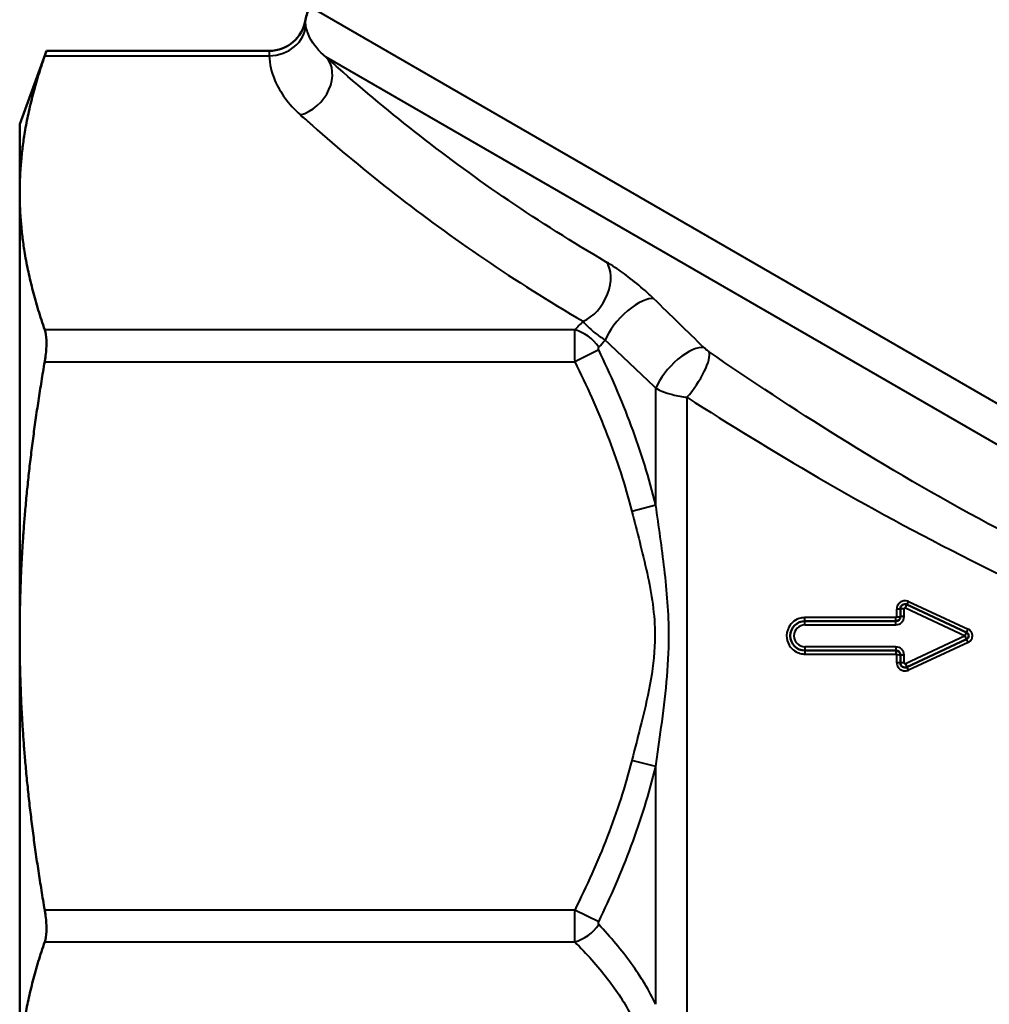
# Model space of a CAD drawing. Units: millimetres. Extents: x 82 to 350, y 74 to 275.
# Drawn here: x 211 to 263, y 124 to 177 of the extents above; entities that cross this region are included whole.
import ezdxf

# ---------------------------------------------------------------- set-up
doc = ezdxf.new("R2010")
doc.units = ezdxf.units.MM
doc.layers.add('Visible Edges(Frese)', color=7, linetype='Continuous', lineweight=50)
doc.layers.add('Visible Tangent Edges(Frese)', color=7, linetype='Continuous', lineweight=40)

msp = doc.modelspace()

# ---------------------------------------------------------------- linework, layer by layer
at = {"layer": 'Visible Edges(Frese)'}
for p, q in [((210.627, 171.648), (212.084, 175.651)), ((212.084, 175.651), (224.23, 175.651)), ((210.627, 171.648), (210.627, 167.913)), ((210.627, 167.913), (210.627, 143.773)), ((262.238, 143.954), (258.982, 145.472)), ((258.627, 145.246), (258.627, 144.823)), ((258.377, 144.573), (253.427, 144.573)), ((210.627, 143.773), (210.627, 119.632)), ((258.982, 142.073), (262.238, 143.591)), ((253.427, 142.973), (258.377, 142.973)), ((258.627, 142.723), (258.627, 142.3))]:
    msp.add_line(p, q, dxfattribs=at)
for centre, radius, start, end in [((228.184, 177.044), 2, 150, 171.2783), ((224.23, 177.651), 2, 270, 351.2783), ((258.877, 145.246), 0.25, 65, 180), ((253.427, 143.773), 0.8, 90, 270), ((258.377, 144.823), 0.25, 270, 0), ((262.153, 143.773), 0.2, 295, 65), ((258.377, 142.723), 0.25, 0, 90), ((258.877, 142.3), 0.25, 180, 295)]:
    msp.add_arc(centre, radius, start, end, dxfattribs=at)
for points, knots in [([(211.992, 175.383), (212.004, 175.42), (212.016, 175.453), (212.064, 175.594), (212.084, 175.651), (212.084, 175.651)], [0.8186431, 0.8186431, 0.8186431, 0.8186431, 0.8399562, 0.8399562, 0.9197075, 0.9197075, 0.9197075, 0.9197075]), ([(211.992, 158.712), (212.004, 158.785), (212.016, 158.86), (212.064, 159.21), (212.084, 159.481), (212.084, 159.942), (212.064, 160.157), (212.016, 160.366), (212.004, 160.407), (211.992, 160.444)], [0.8186431, 0.8186431, 0.8186431, 0.8186431, 0.8399562, 0.8399562, 0.9197075, 0.9197075, 0.9994588, 0.9994588, 1.0207719, 1.0207719, 1.0207719, 1.0207719]), ([(211.992, 127.102), (212.004, 127.139), (212.016, 127.179), (212.064, 127.388), (212.084, 127.604), (212.084, 128.064), (212.064, 128.336), (212.016, 128.686), (212.004, 128.76), (211.992, 128.834)], [0.8186431, 0.8186431, 0.8186431, 0.8186431, 0.8399562, 0.8399562, 0.9197075, 0.9197075, 0.9994588, 0.9994588, 1.0207719, 1.0207719, 1.0207719, 1.0207719])]:
    msp.add_open_spline(points, degree=3, knots=knots, dxfattribs=at)
for points, weights in [([(211.992, 175.383), (210.627, 171.412), (210.627, 167.913)], [1.02941386183, 1.04817490475, 1]), ([(210.627, 167.913), (210.627, 164.414), (211.992, 160.444)], [1, 1.04817490475, 1.02941386183]), ([(211.992, 158.712), (210.627, 150.771), (210.627, 143.773)], [1.02941386183, 1.04817490475, 1]), ([(210.627, 143.773), (210.627, 136.774), (211.992, 128.834)], [1, 1.04817490475, 1.02941386183]), ([(211.992, 127.102), (210.627, 123.132), (210.627, 119.632)], [1.02941386183, 1.04817490475, 1])]:
    msp.add_rational_spline(points, weights, degree=2, dxfattribs=at)
at = {"layer": 'Visible Tangent Edges(Frese)'}
for p, q in [((296.287, 137.725), (226.452, 178.044)), ((211.992, 175.383), (224.222, 175.383)), ((293.359, 137.184), (227.334, 175.304)), ((240.877, 160.444), (211.992, 160.444)), ((242.186, 159.363), (240.877, 158.712)), ((211.992, 158.712), (240.877, 158.712)), ((245.299, 150.887), (245.299, 157.266)), ((246.996, 156.77), (246.996, 116.273)), ((245.299, 150.887), (243.991, 150.557)), ((258.898, 145.291), (258.982, 145.472)), ((259.067, 145.64), (262.322, 144.133)), ((258.427, 144.815), (258.427, 145.235)), ((258.827, 145.246), (258.627, 145.246)), ((258.827, 144.823), (258.827, 145.246)), ((258.898, 145.291), (262.153, 143.773)), ((258.377, 144.765), (253.427, 144.765)), ((253.427, 144.573), (253.427, 144.765)), ((253.427, 144.373), (253.427, 144.573)), ((253.427, 144.373), (258.377, 144.373)), ((258.377, 144.573), (258.377, 144.765)), ((258.377, 144.373), (258.377, 144.573)), ((258.827, 144.823), (258.627, 144.823)), ((262.153, 143.773), (262.238, 143.954)), ((262.153, 143.773), (258.898, 142.255)), ((262.322, 143.413), (259.067, 141.906)), ((262.238, 143.591), (262.153, 143.773)), ((253.427, 143.173), (253.427, 142.973)), ((258.377, 143.173), (253.427, 143.173)), ((253.427, 142.973), (253.427, 142.78)), ((253.427, 142.78), (258.377, 142.78)), ((258.377, 143.173), (258.377, 142.973)), ((258.377, 142.973), (258.377, 142.78)), ((258.427, 142.311), (258.427, 142.73)), ((258.827, 142.723), (258.627, 142.723)), ((258.827, 142.3), (258.827, 142.723)), ((258.827, 142.3), (258.627, 142.3)), ((258.898, 142.255), (258.982, 142.073)), ((245.299, 136.658), (243.991, 136.988)), ((245.299, 123.695), (245.299, 136.658)), ((240.877, 128.834), (211.992, 128.834)), ((242.186, 128.183), (240.877, 128.834)), ((211.992, 127.102), (240.877, 127.102))]:
    msp.add_line(p, q, dxfattribs=at)
for centre, radius, start, end in [((258.877, 145.246), 0.05, 65, 180), ((253.427, 143.773), 0.6, 90, 270), ((258.377, 144.823), 0.45, 270, 0), ((258.377, 142.723), 0.45, 0, 90), ((258.877, 142.3), 0.05, 180, 295)]:
    msp.add_arc(centre, radius, start, end, dxfattribs=at)
for centre, major_axis, ratio, start_param, end_param in [((224.222, 177.115), (1.998, 0.085), 0.865828, 4.675389, 6.207712), ((225.926, 173.886), (1.334, 1.49), 0.756038, 4.010944, 6.214953), ((241.332, 162.644), (1.01, 1.727), 0.658201, 3.867949, 6.02505), ((243.953, 160.62), (1.395, 1.433), 0.382515, 0.224442, 2.429347), ((240.877, 158.842), (1.311, -1.305), 0.775267, 1.31755, 2.228172), ((246.713, 157.942), (1.39, 1.438), 0.402706, 0.237223, 2.396052), ((246.996, 157.715), (1.133, 1.648), 0.290625, 4.312282, 6.054996), ((259.067, 145.653), (-0.085, -0.181), 0.028747, 0, 1.509225), ((258.427, 145.246), (0.2, 0), 0.05317, 4.712389, 6.283185), ((258.427, 144.823), (0.2, 0), 0.037906, 4.712389, 6.283185), ((262.322, 144.135), (-0.085, -0.181), 0.005531, 0, 1.558935), ((262.322, 143.41), (-0.085, 0.181), 0.005531, 4.724251, 6.283185), ((258.427, 142.723), (0.2, 0), 0.037906, 0, 1.570796), ((258.427, 142.3), (0.2, 0), 0.05317, 0, 1.570796), ((259.067, 141.892), (-0.085, 0.181), 0.028747, 4.77396, 6.283185), ((240.877, 128.704), (1.311, 1.305), 0.775267, 4.055013, 4.965636)]:
    msp.add_ellipse(centre, major_axis=major_axis, ratio=ratio, start_param=start_param, end_param=end_param, dxfattribs=at)
for points, knots in [([(226.22, 177.069), (226.212, 177.148), (226.209, 177.211), (226.206, 177.317), (226.207, 177.347), (226.207, 177.347)], [0.4011078, 0.4011078, 0.4011078, 0.4011078, 0.4917892, 0.4917892, 0.6095261, 0.6095261, 0.6095261, 0.6095261]), ([(227.334, 175.304), (226.922, 175.646), (226.63, 176.003), (226.319, 176.598), (226.243, 176.837), (226.22, 177.069)], [3.3883384, 3.3883384, 3.3883384, 3.3883384, 3.7893026, 3.7893026, 4.0587089, 4.0587089, 4.0587089, 4.0587089]), ([(224.23, 175.651), (224.23, 175.651), (224.225, 175.621), (224.218, 175.52), (224.216, 175.459), (224.222, 175.383)], [-0.6095261, -0.6095261, -0.6095261, -0.6095261, -0.4917892, -0.4917892, -0.4011078, -0.4011078, -0.4011078, -0.4011078]), ([(224.222, 175.383), (224.241, 174.934), (224.348, 174.482), (224.817, 173.379), (225.271, 172.741), (225.926, 172.154)], [-4.0587089, -4.0587089, -4.0587089, -4.0587089, -3.7893026, -3.7893026, -3.3883384, -3.3883384, -3.3883384, -3.3883384]), ([(242.598, 164.143), (240.754, 165.222), (238.987, 166.338), (235.602, 168.637), (233.985, 169.82), (232.436, 171.029), (230.887, 172.238), (229.406, 173.473), (227.766, 174.918), (227.549, 175.111), (227.334, 175.304)], [-3.454502, -3.454502, -3.454502, -3.454502, -2.590877, -2.590877, -1.727251, -1.727251, -1.727251, -0.863626, -0.863626, -0.731075, -0.731075, -0.731075, -0.731075]), ([(225.926, 172.154), (226.143, 171.96), (226.36, 171.767), (228.006, 170.319), (229.495, 169.079), (231.055, 167.863), (232.615, 166.648), (234.248, 165.456), (237.671, 163.135), (239.461, 162.006), (241.332, 160.912)], [0.731075, 0.731075, 0.731075, 0.731075, 0.863626, 0.863626, 1.727251, 1.727251, 1.727251, 2.590877, 2.590877, 3.454502, 3.454502, 3.454502, 3.454502]), ([(245.192, 162.136), (245.073, 162.251), (244.948, 162.369), (244.53, 162.749), (244.219, 163.009), (243.619, 163.473), (243.337, 163.674), (242.905, 163.958), (242.746, 164.057), (242.598, 164.143)], [-0.3538439, -0.3538439, -0.3538439, -0.3538439, -0.2998781, -0.2998781, -0.1798468, -0.1798468, -0.0691718, -0.0691718, 0, 0, 0, 0]), ([(247.928, 159.471), (247.474, 159.912), (247.019, 160.355), (246.106, 161.243), (245.649, 161.689), (245.192, 162.136)], [-0.4180334, -0.4180334, -0.4180334, -0.4180334, -0.2090167, -0.2090167, 0, 0, 0, 0]), ([(240.877, 160.444), (240.871, 160.355), (240.865, 160.24), (240.856, 159.88), (240.856, 159.591), (240.865, 159.098), (240.87, 158.9), (240.877, 158.712)], [-0.01627265, -0.01627265, -0.01627265, -0.01627265, -0.01182999, -0.01182999, -0.00472174, -0.00472174, 0, 0, 0, 0]), ([(241.332, 160.912), (241.383, 160.848), (241.442, 160.78), (241.613, 160.601), (241.735, 160.487), (242.016, 160.252), (242.173, 160.133), (242.4, 159.975), (242.471, 159.928), (242.539, 159.884)], [0, 0, 0, 0, 0.0691718, 0.0691718, 0.1798468, 0.1798468, 0.2998781, 0.2998781, 0.3538439, 0.3538439, 0.3538439, 0.3538439]), ([(242.539, 159.884), (243.001, 159.444), (243.461, 159.006), (244.381, 158.133), (244.84, 157.698), (245.299, 157.266)], [0, 0, 0, 0, 0.2090167, 0.2090167, 0.4180334, 0.4180334, 0.4180334, 0.4180334]), ([(242.186, 159.363), (242.179, 159.377), (242.173, 159.393), (242.164, 159.431), (242.164, 159.454), (242.174, 159.482), (242.179, 159.491), (242.186, 159.498)], [0, 0, 0, 0, 0.00472174, 0.00472174, 0.01182999, 0.01182999, 0.01627265, 0.01627265, 0.01627265, 0.01627265]), ([(245.299, 150.887), (244.943, 152.362), (244.489, 153.809), (243.434, 156.637), (242.834, 158.018), (242.186, 159.363)], [0, 0, 0, 0, 0.4364233, 0.4364233, 0.8728466, 0.8728466, 0.8728466, 0.8728466]), ([(248.207, 159.246), (248.164, 159.276), (248.12, 159.308), (248.044, 159.368), (248.012, 159.395), (247.963, 159.438), (247.945, 159.455), (247.928, 159.471)], [-0.03688832, -0.03688832, -0.03688832, -0.03688832, -0.02028368, -0.02028368, -0.00780142, -0.00780142, 0, 0, 0, 0]), ([(293.359, 137.184), (288.014, 139.055), (282.696, 141.03), (272.674, 145.229), (267.963, 147.432), (260.633, 151.376), (257.911, 152.962), (252.849, 156.115), (250.489, 157.675), (248.207, 159.246)], [0, 0, 0, 0, 1.716305, 1.716305, 3.297499, 3.297499, 4.264345, 4.264345, 5.145192, 5.145192, 5.145192, 5.145192]), ([(240.877, 158.712), (241.526, 157.409), (242.126, 156.076), (243.181, 153.355), (243.635, 151.968), (243.991, 150.557)], [-0.8728466, -0.8728466, -0.8728466, -0.8728466, -0.4364233, -0.4364233, 0, 0, 0, 0]), ([(245.299, 157.266), (245.401, 157.209), (245.512, 157.156), (245.81, 157.031), (246.004, 156.967), (246.463, 156.846), (246.734, 156.798), (246.996, 156.77)], [0, 0, 0, 0, 0.00780142, 0.00780142, 0.02028368, 0.02028368, 0.03688832, 0.03688832, 0.03688832, 0.03688832]), ([(246.996, 156.77), (249.311, 155.287), (251.71, 153.812), (256.862, 150.824), (259.635, 149.318), (267.095, 145.572), (271.878, 143.48), (282.01, 139.505), (287.365, 137.644), (292.737, 135.886)], [-5.145192, -5.145192, -5.145192, -5.145192, -4.264345, -4.264345, -3.297499, -3.297499, -1.716305, -1.716305, 0, 0, 0, 0]), ([(245.299, 136.658), (245.397, 137.36), (245.498, 138.069), (245.812, 140.404), (246.01, 142.072), (246.01, 145.003), (245.906, 146.22), (245.628, 148.589), (245.458, 149.75), (245.299, 150.887)], [-1.382452, -1.382452, -1.382452, -1.382452, -1.16922, -1.16922, -0.691226, -0.691226, -0.345613, -0.345613, 0, 0, 0, 0]), ([(243.991, 150.557), (244.272, 149.44), (244.573, 148.323), (245.066, 146.072), (245.25, 144.928), (245.25, 142.176), (244.9, 140.608), (244.344, 138.365), (244.164, 137.677), (243.991, 136.988)], [0, 0, 0, 0, 0.345613, 0.345613, 0.691226, 0.691226, 1.16922, 1.16922, 1.382452, 1.382452, 1.382452, 1.382452]), ([(259.067, 145.64), (258.99, 145.675), (258.903, 145.689), (258.74, 145.668), (258.664, 145.637), (258.553, 145.551), (258.513, 145.505), (258.46, 145.411), (258.444, 145.367), (258.429, 145.293), (258.427, 145.264), (258.427, 145.235)], [-0.08990204, -0.08990204, -0.08990204, -0.08990204, -0.06449204, -0.06449204, -0.04087524, -0.04087524, -0.02270846, -0.02270846, -0.00873402, -0.00873402, 0, 0, 0, 0]), ([(253.427, 144.765), (253.354, 144.765), (253.28, 144.757), (252.934, 144.681), (252.686, 144.497), (252.448, 144.065), (252.407, 143.849), (252.459, 143.467), (252.529, 143.301), (252.72, 143.058), (252.824, 142.969), (253.033, 142.854), (253.131, 142.819), (253.297, 142.786), (253.362, 142.78), (253.427, 142.78)], [-0.3123912, -0.3123912, -0.3123912, -0.3123912, -0.2904584, -0.2904584, -0.2059407, -0.2059407, -0.1427737, -0.1427737, -0.0904904, -0.0904904, -0.0502724, -0.0502724, -0.0193356, -0.0193356, 0, 0, 0, 0]), ([(258.427, 144.815), (258.427, 144.813), (258.426, 144.811), (258.425, 144.8), (258.422, 144.792), (258.412, 144.779), (258.407, 144.775), (258.396, 144.769), (258.391, 144.767), (258.383, 144.766), (258.38, 144.765), (258.377, 144.765)], [-0.007816468, -0.007816468, -0.007816468, -0.007816468, -0.00715736, -0.00715736, -0.004536355, -0.004536355, -0.002520197, -0.002520197, -0.000969307, -0.000969307, 0, 0, 0, 0]), ([(262.552, 143.808), (262.55, 143.825), (262.547, 143.843), (262.532, 143.913), (262.509, 143.963), (262.453, 144.039), (262.423, 144.069), (262.368, 144.109), (262.346, 144.122), (262.322, 144.133)], [-0.04158999, -0.04158999, -0.04158999, -0.04158999, -0.03624243, -0.03624243, -0.02013469, -0.02013469, -0.00774411, -0.00774411, 0, 0, 0, 0]), ([(262.322, 143.413), (262.34, 143.421), (262.357, 143.43), (262.45, 143.491), (262.508, 143.567), (262.544, 143.681), (262.549, 143.709), (262.552, 143.738)], [-0.0902159, -0.0902159, -0.0902159, -0.0902159, -0.0844046, -0.0844046, -0.05718251, -0.05718251, -0.04859669, -0.04859669, -0.04859669, -0.04859669]), ([(258.377, 142.78), (258.379, 142.78), (258.381, 142.78), (258.392, 142.778), (258.4, 142.775), (258.413, 142.765), (258.417, 142.76), (258.423, 142.75), (258.425, 142.745), (258.426, 142.737), (258.427, 142.733), (258.427, 142.73)], [-0.007816422, -0.007816422, -0.007816422, -0.007816422, -0.007171848, -0.007171848, -0.004545538, -0.004545538, -0.002525299, -0.002525299, -0.000971269, -0.000971269, 0, 0, 0, 0]), ([(258.427, 142.311), (258.427, 142.226), (258.451, 142.141), (258.54, 142.003), (258.601, 141.949), (258.725, 141.886), (258.785, 141.869), (258.892, 141.862), (258.939, 141.866), (259.013, 141.884), (259.041, 141.893), (259.067, 141.906)], [-0.08990351, -0.08990351, -0.08990351, -0.08990351, -0.06428004, -0.06428004, -0.04074087, -0.04074087, -0.02263382, -0.02263382, -0.00870531, -0.00870531, 0, 0, 0, 0]), ([(243.991, 136.988), (243.635, 135.578), (243.181, 134.19), (242.126, 131.469), (241.526, 130.136), (240.877, 128.834)], [-0.8728466, -0.8728466, -0.8728466, -0.8728466, -0.4364233, -0.4364233, 0, 0, 0, 0]), ([(242.186, 128.183), (242.834, 129.528), (243.434, 130.909), (244.489, 133.737), (244.943, 135.183), (245.299, 136.658)], [0, 0, 0, 0, 0.4364233, 0.4364233, 0.8728466, 0.8728466, 0.8728466, 0.8728466]), ([(240.877, 128.834), (240.871, 128.657), (240.865, 128.468), (240.856, 127.987), (240.856, 127.695), (240.865, 127.318), (240.87, 127.196), (240.877, 127.102)], [-0.01627265, -0.01627265, -0.01627265, -0.01627265, -0.01182999, -0.01182999, -0.00472174, -0.00472174, 0, 0, 0, 0]), ([(242.186, 128.047), (242.179, 128.054), (242.173, 128.064), (242.164, 128.094), (242.164, 128.117), (242.174, 128.154), (242.179, 128.169), (242.186, 128.183)], [0, 0, 0, 0, 0.00472174, 0.00472174, 0.01182999, 0.01182999, 0.01627265, 0.01627265, 0.01627265, 0.01627265]), ([(245.299, 123.695), (244.943, 124.447), (244.489, 125.189), (243.434, 126.642), (242.834, 127.353), (242.186, 128.047)], [0, 0, 0, 0, 0.4364233, 0.4364233, 0.8728466, 0.8728466, 0.8728466, 0.8728466]), ([(240.877, 127.102), (241.526, 126.451), (242.126, 125.784), (243.181, 124.424), (243.635, 123.73), (243.991, 123.024)], [-0.8728466, -0.8728466, -0.8728466, -0.8728466, -0.4364233, -0.4364233, 0, 0, 0, 0])]:
    msp.add_open_spline(points, degree=3, knots=knots, dxfattribs=at)
for points in [[(241.332, 160.912), (241.183, 160.755), (241.032, 160.599), (240.877, 160.444)], [(242.186, 159.498), (242.305, 159.626), (242.423, 159.755), (242.539, 159.884)], [(262.552, 143.738), (262.554, 143.761), (262.554, 143.784), (262.552, 143.808)]]:
    msp.add_open_spline(points, degree=3, dxfattribs=at)

doc.saveas('drawing.dxf')
